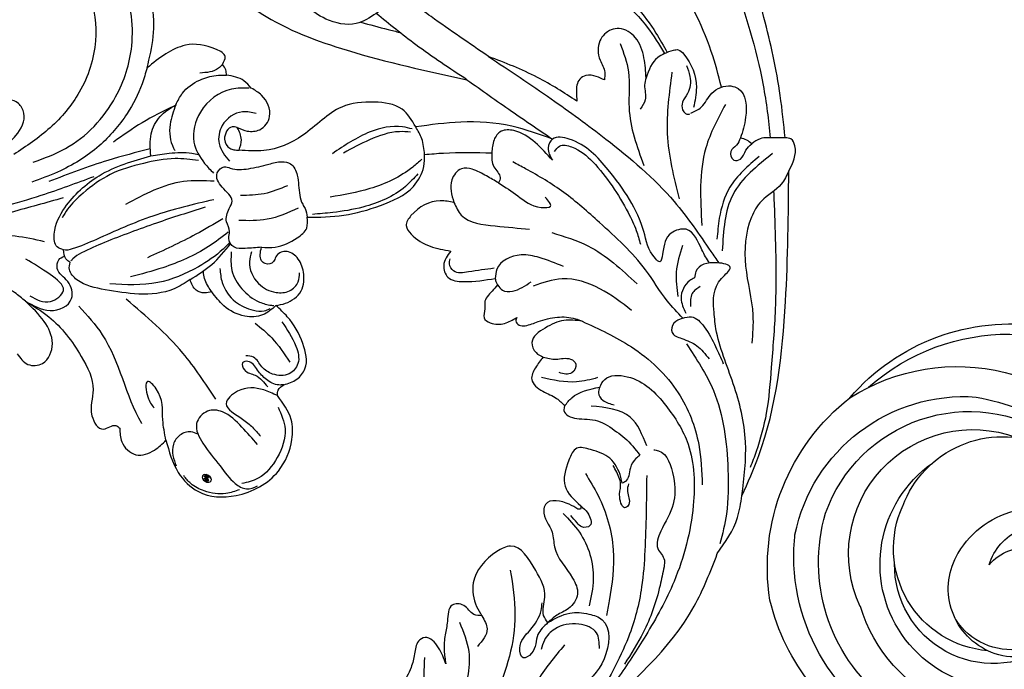
# Model space of a CAD drawing. Units: millimetres. Extents: x -333 to 7227, y 1438 to 3220.
# Drawn here: x 3220 to 3347, y 2318 to 2401 of the extents above; entities that cross this region are included whole.
import ezdxf

# ---------------------------------------------------------------- set-up
doc = ezdxf.new("R2010")
doc.units = ezdxf.units.MM
doc.linetypes.add('HIDDEN', pattern=[9.525, 6.35, -3.175])
for name, color, linetype in [('A-04.尺寸標註', 4, 'Continuous'), ('H-06.木作(細線)', 8, 'Continuous'), ('H-08.木作(細線)', 8, 'Continuous')]:
    doc.layers.add(name, color=color, linetype=linetype)
doc.layers.add('logo', color=240, linetype='Continuous', plot=False)
doc.styles.get("Standard").update_dxf_attribs({"font": 'arial.ttf'})
doc.styles.add('新細明體', font='PMingLiU.ttf')
doc.dimstyles.new('6', dxfattribs={"dimtxt": 15, "dimasz": 4.5, "dimexe": 3, "dimexo": 3, "dimgap": 0.3, "dimtad": 2, "dimdec": 0, "dimtxsty": '新細明體', "dimblk": 'ARCHTICK', "dimcen": 5, "dimclrd": 8, "dimclre": 8, "dimclrt": 4, "dimadec": 0, "dimazin": 0, "dimtfac": 1, "dimtdec": 0, "dimtix": 1, "dimtmove": 2, "dimatfit": 3, "dimldrblk": 'OPEN90', "dimfxl": 1.25, "dimlwd": 9, "dimlwe": 9, "dimarcsym": 0})

# ---------------------------------------------------------------- blocks, each defined once
blk = doc.blocks.new('SE-21063L-d')
at = {"layer": 'H-08.木作(細線)'}
for centre, radius, start, end in [((136.04, -56.94), 28.1, 91.7527, 142.0102), ((137.72, -56.69), 25.67, 89.9455, 162.2721), ((138.12, -55.98), 22.55, 36.9918, 171.8525), ((139.83, -56.76), 19.87, 88.2128, 138.9733), ((137.05, -54.82), 27.69, 146.757, 207.5519), ((139.44, -56.3), 15.96, 31.6904, 210.286), ((138.21, -55.65), 12.7, 32.0697, 156.3647), ((135.21, -55.87), 15.99, 130.4839, 266.1549), ((137.68, -57.74), 13.22, 70.2257, 180.1586), ((142.25, -54.13), 8.83, 90.63, 186.9272), ((142.38, -53.12), 7.83, 333.5117, 91.6422), ((141.33, -54.43), 8.53, 351.3587, 122.7246), ((135.03, -53.6), 22.24, 167.0286, 249.5928), ((135.4, -54.47), 19.68, 175.099, 278.613), ((145.2, -53.94), 11.78, 186.1124, 234.1997), ((144.94, -56.39), 7.27, 172.7076, 270), ((143.42, -53.93), 5.89, 195.1696, 256.1521), ((138.2, -58.67), 13.77, 176.1357, 268.3014), ((138.77, -59.96), 27.37, 196.2849, 254.042), ((134.13, -53.5), 25.83, 213.1546, 305.5954), ((139.11, -58.65), 27.38, 204.1387, 287.2902), ((134.98, -44.07), 31.33, 255.7743, 298.205)]:
    blk.add_arc(centre, radius, start, end, dxfattribs=at)
blk = doc.blocks.new('logo')
at = {"layer": 'logo'}
h = blk.add_hatch(color=256, dxfattribs=at)
edge = h.paths.add_edge_path()
edge.add_ellipse((0.18, 0.6), major_axis=(0.323, 0.566), ratio=0.659111, start_angle=263.8576, end_angle=429.825)
edge.add_arc((0.02, 1.39), 0.399, 258.9967, 261.058)
edge.add_ellipse((0.18, 0.6), major_axis=(0.314, 0.551), ratio=0.659838, start_angle=263.243, end_angle=428.5195, ccw=False)
edge.add_arc((0.51, 0.37), 0.0433, 263.9962, 282.4455)
edge = h.paths.add_edge_path()
edge.add_ellipse((0.18, 0.6), major_axis=(0.314, 0.551), ratio=0.659838, start_angle=70.2744, end_angle=262.8394, ccw=False)
edge.add_arc((0.03, 1.2), 0.237, 245.2323, 248.2557, ccw=False)
edge.add_ellipse((0.18, 0.6), major_axis=(0.323, 0.566), ratio=0.659111, start_angle=71.1999, end_angle=263.5875)
edge.add_arc((0.5, 0.37), 0.0389, 266.4658, 288.3928, ccw=False)
edge = h.paths.add_edge_path(flags=17)
edge.add_line((0.2, 1.02), (0.2, 1.03))
edge.add_arc((0.02, 1.39), 0.399, 261.058, 296.4699, ccw=False)
edge.add_ellipse((0.18, 0.6), major_axis=(0.314, 0.551), ratio=0.659838, start_angle=68.5195, end_angle=70.2744)
edge.add_arc((0.03, 1.2), 0.237, 248.2557, 287.7329)
edge.add_arc((0.18, 0.84), 0.155, 119.2735, 139.7006)
edge.add_arc((0.45, 0.59), 0.526, 137.2638, 146.3296)
edge.add_arc((0.7, 0.49), 0.794, 150.4954, 153.1332)
edge.add_arc((0.17, 0.07), 0.799, 100.8186, 103.2077, ccw=False)
edge.add_arc((0.3, 0.68), 0.325, 138.9231, 148.8948, ccw=False)
edge.add_arc((0.62, 0.39), 0.758, 124.4657, 138.4002, ccw=False)
edge = h.paths.add_edge_path()
edge.add_arc((0.03, 1.2), 0.237, 233.3596, 245.2323)
edge.add_ellipse((0.18, 0.6), major_axis=(0.323, 0.566), ratio=0.659111, start_angle=69.825, end_angle=71.1999, ccw=False)
edge.add_arc((0.02, 1.39), 0.399, 251.1923, 258.9967, ccw=False)
h.paths.add_polyline_path([(-0.05, 0.82, -0.021859), (-0.02, 0.83, -0.004955), (-0.01, 0.85, 0.012967), (-0.05, 0.83, 0.223317), (-0.2, 0.65, 0.425243), (-0.17, 0.61, 0.393247), (-0.02, 0.74, -0.084558), (0.02, 0.84, 0.019194), (-0.02, 0.83, 0.004726), (-0.02, 0.82, 0.021148), (-0.04, 0.73, -0.080721), (-0.07, 0.66, -0.104113), (-0.11, 0.63, -0.094873), (-0.16, 0.62, -0.207877), (-0.18, 0.64, -0.223034), (-0.18, 0.67, -0.16869)], flags=17)
h.paths.add_polyline_path([(0.36, 0.97, 0.088592), (0.28, 0.95, 0.140724), (0.2, 0.82, -0.012272), (0.2, 0.81, -0.041532), (0.22, 0.8, 0.005558), (0.22, 0.82, -0.187874)], flags=17)
h.paths.add_polyline_path([(0.19, 0.73, 0.011592), (0.2, 0.77, 0.056884), (0.19, 0.79, -0.271208), (0.1, 0.71, -0.679677), (0.04, 0.82, -0.290071), (0.16, 0.82, -0.103922), (0.19, 0.79, 0.053349), (0.2, 0.81, -0.004508), (0.2, 0.82, 0.220604), (0.1, 0.86, -0.015501), (0.05, 0.85, 0.008768), (0.03, 0.85, 0.029539), (0.02, 0.84, 1.009367)], flags=17)
h.paths.add_polyline_path([(0.22, 0.8, -0.008928), (0.2, 0.77, -0.347678), (0.17, 0.63, 0.00727), (0.06, 0.58, -0.035606), (0.06, 0.58, 0.01139), (0.07, 0.57, 0.012101), (0.15, 0.61, 0.461639)], flags=17)
h.paths.add_polyline_path([(0.11, 0.67, 0.433181), (0.03, 0.63, 0.04486), (0.03, 0.62, -0.026783), (0.04, 0.62, -0.142026), (0.05, 0.64, -0.307429), (0.09, 0.66, -0.953401), (0.07, 0.62, 0.069613), (0.04, 0.62, 0.042891), (0.04, 0.62, -0.067719), (0.07, 0.61, 0.893379)], flags=17)
h.paths.add_polyline_path([(0.02, 0.61, -0.009243), (0.03, 0.61, -0.026651), (0.03, 0.62, 0.013684), (0.02, 0.62, 0.174326), (0, 0.61, 0.391287), (0.01, 0.57, 0.210555), (0.04, 0.56), (0.04, 0.56, 0.001326), (0.05, 0.57, -0.005065), (0.05, 0.57, -0.027528), (0.04, 0.57, -0.195292), (0.02, 0.58, -0.659298)], flags=17)
h.paths.add_polyline_path([(0.04, 0.62, 0.023127), (0.03, 0.61, 0.184672), (0.04, 0.57, 0.098355), (0.06, 0.58, -0.009788), (0.05, 0.58, -0.240413)], flags=17)
h.paths.add_polyline_path([(0.07, 0.57, -0.002039), (0.05, 0.57, 0.07599), (0.1, 0.55, 0.108431), (0.23, 0.55, -0.004552), (0.23, 0.56, -0.028332), (0.17, 0.55, -0.123708)], flags=17)
h.paths.add_polyline_path([(0.4, 0.74, -0.55173), (0.42, 0.69, -0.18979), (0.3, 0.57, -0.013881), (0.27, 0.56, 0.011039), (0.27, 0.56, 0.022162), (0.29, 0.56, -0.010966), (0.31, 0.57, -0.001761), (0.35, 0.58, 0.034744), (0.38, 0.6, 0.086103), (0.43, 0.67, 0.506659), (0.4, 0.76, 0.355205), (0.25, 0.67, 0.093422), (0.23, 0.56, 0.017263), (0.27, 0.56, -0.31391)], flags=17)
h.paths.add_polyline_path([(0.26, 0.55, -0.009702), (0.27, 0.55, -0.004936), (0.27, 0.56, -0.035369), (0.24, 0.55, -0.002587), (0.23, 0.55, 0.014405), (0.24, 0.53, -0.020509)], flags=17)
h.paths.add_polyline_path([(0.27, 0.55, -0.007857), (0.27, 0.55, 0.009702), (0.26, 0.55, 0.020509), (0.24, 0.53, 0.000681), (0.24, 0.53, -0.002588), (0.24, 0.53, -0.013713), (0.25, 0.53, -0.01198)], flags=17)
h.paths.add_polyline_path([(0.28, 0.52, -0.036579), (0.27, 0.55, 0.01198), (0.25, 0.53, 0.013411), (0.24, 0.53, 0.001089), (0.24, 0.53, 0.015933), (0.24, 0.43, -0.190203), (0.19, 0.3, -0.266161), (0.12, 0.27, -0.207317), (0.18, 0.48, -0.064593), (0.24, 0.53, -0.001017), (0.24, 0.53, -0.000681), (0.24, 0.53, 0.152538), (0.11, 0.38, 0.230241), (0.11, 0.24, 0.234095), (0.21, 0.27, 0.172717), (0.27, 0.37, 0.028132), (0.28, 0.44, -0.014352), (0.28, 0.46, 0.062016), (0.31, 0.45, 0.349487), (0.46, 0.53, 0.392407), (0.44, 0.61, 0.130108), (0.38, 0.6, 0.001865), (0.35, 0.58, -0.054721), (0.29, 0.56, 0.014593), (0.27, 0.55, 0.007857), (0.27, 0.55, -0.01108), (0.3, 0.56, -0.100678), (0.41, 0.59, -0.349203), (0.43, 0.57, -0.402437), (0.32, 0.46, -0.009974), (0.32, 0.47, 0.613372), (0.29, 0.51, 0.175713), (0.28, 0.5, -0.002484), (0.28, 0.49, -0.463644), (0.3, 0.49, -0.513768), (0.3, 0.47, -0.075052), (0.28, 0.48, 0.007944)], flags=17)
h.paths.add_polyline_path([(0.31, 0.45, -0.062016), (0.28, 0.46, -0.007786), (0.28, 0.44, 0.027572), (0.28, 0.41, 0.0582), (0.28, 0.4, 0.26466), (0.38, 0.29, 0.315327), (0.49, 0.33, -0.025867), (0.49, 0.33, -0.380363), (0.35, 0.33, -0.153954), (0.31, 0.4, -0.090831)], flags=17)
h.paths.add_polyline_path([(0.46, 0.37, 0.336432), (0.49, 0.33, 0.025867), (0.49, 0.33, 0.026394), (0.5, 0.33, -0.025927), (0.49, 0.33, -0.173285), (0.47, 0.35, -0.685315), (0.49, 0.38, -0.491027), (0.5, 0.35, -0.040547), (0.49, 0.33, 0.025927), (0.5, 0.33, 0.139653), (0.51, 0.36, 1.004843)], flags=17)
h.paths.add_polyline_path([(0.41, 1, 0.143839), (0.35, 1, 0.069213), (0.28, 0.95, -0.088592), (0.36, 0.97, 0.404636)], flags=17)
h.paths.add_polyline_path([(0.27, 0.95, -0.01627), (0.28, 0.95, -0.069213), (0.35, 1, 0.037626), (0.22, 0.93, -0.082213), (0.04, 0.85, 0.004306), (0.02, 0.85, 0.008989), (0.02, 0.84, -0.006474), (0.03, 0.85, -0.136946), (0.1, 0.86, 0.054668)], flags=17)
for points in [[(0.02, 0.84, 0.019194), (-0.02, 0.83, 0.004726), (-0.02, 0.82, -0.044587), (-0.04, 0.73, -0.07623), (-0.08, 0.67, -0.235864), (-0.16, 0.62, -0.450297), (-0.18, 0.67, -0.16869), (-0.05, 0.82, -0.021859), (-0.02, 0.83, -0.004955), (-0.01, 0.85, 0.012967), (-0.05, 0.83, 0.223317), (-0.2, 0.65, 0.425243), (-0.17, 0.61, 0.393247), (-0.02, 0.74, -0.084558)], [(-0.16, 0.62, -0.206522), (-0.18, 0.64, 0.207877), (-0.16, 0.62, 0.024305), (-0.15, 0.62, -0.043373)], [(0.27, 0.56, -0.011039), (0.27, 0.56, -0.017263), (0.23, 0.56, 0.004552), (0.23, 0.55, 0.002587), (0.24, 0.55, 0.035369)]]:
    blk.add_hatch(color=256, dxfattribs=at).paths.add_polyline_path(points)
h = blk.add_hatch(color=256, dxfattribs=at)
edge = h.paths.add_edge_path()
edge.add_ellipse((0.18, 0.6), major_axis=(0.314, 0.551), ratio=0.659838, start_angle=68.5195, end_angle=70.2744, ccw=False)
edge.add_arc((0.02, 1.39), 0.399, 258.9967, 261.058, ccw=False)
edge.add_ellipse((0.18, 0.6), major_axis=(0.323, 0.566), ratio=0.659111, start_angle=69.825, end_angle=71.1999)
edge.add_arc((0.03, 1.2), 0.237, 245.2323, 248.2557)
h = blk.add_hatch(color=256, dxfattribs=at)
h.paths.add_polyline_path([(0.22, 0.8, 0.041532), (0.2, 0.81, 0.012272), (0.2, 0.82, 0.004508), (0.2, 0.81, -0.053349), (0.19, 0.79, -0.056884), (0.2, 0.77, 0.008928)])
h.paths.add_polyline_path([(0.02, 0.84, -0.008989), (0.02, 0.85, 0.010425), (-0.01, 0.85, 0.004955), (-0.02, 0.83, -0.019194)])
h.paths.add_polyline_path([(0.1, 0.86, 0.136946), (0.03, 0.85, -0.008768), (0.05, 0.85, 0.015501)])
h.paths.add_polyline_path([(0.04, 0.62, 0.026783), (0.03, 0.62, 0.026651), (0.03, 0.61, -0.023127), (0.04, 0.62, -0.042891)])
h.paths.add_polyline_path([(0.07, 0.57, -0.01139), (0.06, 0.58, -0.098355), (0.04, 0.57, 0.027528), (0.05, 0.57, 0.005065), (0.05, 0.57, 0.002039)])
for p, q in [((0.04, 0.56), (0.04, 0.56)), ((0.2, 1.03), (0.2, 1.02))]:
    blk.add_line(p, q, dxfattribs=at)
at = {"layer": 'logo', "lineweight": 0}
for p, q in [((0.04, 0.56), (0.04, 0.56)), ((0.2, 1.02), (0.2, 1.03))]:
    blk.add_line(p, q, dxfattribs=at)
at = {"layer": 'logo'}
for points in [[(-0.17, 0.61, -0.425243), (-0.2, 0.65, -0.223317), (-0.05, 0.83, -0.027703), (0.04, 0.85, 0.082213), (0.22, 0.93, -0.037626), (0.35, 1, -0.143839), (0.41, 1, -0.872775)], [(-0.16, 0.62, -0.434531), (-0.18, 0.67, -0.16869), (-0.05, 0.82, 0.909183)], [(0.2, 1.02, 0.060876), (0.06, 0.9, 0.137716), (-0.02, 0.74, -0.393247), (-0.17, 0.61, 79.578459)], [(-0.11, 1.01, 0.200172), (0.2, 1.03, -0.066965)], [(-0.11, 1.01, 0.241802), (0.1, 0.98, 0.575938)], [(-0.05, 0.82, -0.056349), (0.05, 0.85, 0.070229), (0.27, 0.95, 0.769245)], [(-0.02, 0.82, 0.021148), (-0.04, 0.73, 0.658186)], [(0.06, 0.94, 0.039578), (0.01, 0.88, 0.021193), (-0.02, 0.82, 0.700396)], [(0.04, 0.56, -0.210555), (0.01, 0.57, -0.391287), (0, 0.61, -0.174326), (0.02, 0.62, -0.110406), (0.07, 0.62, 0.953401), (0.09, 0.66)], [(0.22, 0.82, -0.026083), (0.19, 0.73, -1.009367), (0.02, 0.84, 0.624773)], [(0.06, 0.58, -0.338614), (0.02, 0.58, -0.659298), (0.02, 0.61, -0.100316), (0.07, 0.61, 0.893379), (0.11, 0.67, 0.433181), (0.03, 0.63, 0.289299), (0.05, 0.57, 0.081086), (0.1, 0.55, -0.684784)], [(0.02, 0.84, -0.416943), (0.2, 0.81, 0.828532)], [(0.2, 0.81, -0.329321), (0.1, 0.71, -0.679677), (0.04, 0.82, 0.415871)], [(0.04, 0.82, -0.290071), (0.16, 0.82, -0.539799), (0.17, 0.63, 0.00727), (0.06, 0.58, -1.51475)], [(0.09, 0.66, 0.307429), (0.05, 0.64, 0.446432), (0.05, 0.58, 0.145269), (0.17, 0.55, -0.214979)], [(0.15, 0.61, -0.015466), (0.04, 0.56, 0.608014)], [(0.1, 0.98, 0.089367), (0.06, 0.94, 0.028397)], [(0.28, 0.46, -0.035926), (0.27, 0.37, -0.172717), (0.21, 0.27, -0.234095), (0.11, 0.24, -0.230241), (0.11, 0.38, -0.17359), (0.26, 0.55)], [(0.1, 0.55, 0.111049), (0.24, 0.55, 0.147976), (0.38, 0.6, 0.393525)], [(0.24, 0.53, 0.016972), (0.24, 0.43, -0.190203), (0.19, 0.3, -0.266161), (0.12, 0.27, -0.290937), (0.25, 0.53, 0.211969)], [(0.2, 0.81, -0.513007), (0.15, 0.61, -1.702754)], [(0.17, 0.55, 0.059536), (0.3, 0.57, 0.18979), (0.42, 0.69, 0.55173), (0.4, 0.74, 0.38162), (0.28, 0.52, -0.007944), (0.28, 0.48, -0.007944)], [(0.19, 1.02, 0.002733), (0.2, 1.02)], [(0.35, 1, 0.216717), (0.2, 0.81, 0.638327)], [(0.36, 0.97, 0.187874), (0.22, 0.82, 0.783226)], [(0.38, 0.6, 0.086103), (0.43, 0.67, 0.506659), (0.4, 0.76, 0.355205), (0.25, 0.67, 0.113269), (0.24, 0.53, 0.583131)], [(0.25, 0.53, -0.023063), (0.3, 0.56, -0.100678), (0.41, 0.59, -0.349203), (0.43, 0.57, -0.402437), (0.32, 0.46, -0.247136)], [(0.26, 0.55, -0.035274), (0.31, 0.57, -0.003626), (0.38, 0.6, 0.389489)], [(0.27, 0.95, -0.105013), (0.36, 0.97, 0.404636), (0.41, 1, 1.743742)], [(0.38, 0.6, -0.130108), (0.44, 0.61, -0.392407), (0.46, 0.53, -0.420619), (0.28, 0.46, -0.420619)], [(0.28, 0.5, -0.175713), (0.29, 0.51, -0.613372), (0.32, 0.47)], [(0.3, 0.47, 0.513768), (0.3, 0.49, 0.463644), (0.28, 0.49, 0.463644)], [(0.3, 0.47, -0.075052), (0.28, 0.48)], [(0.31, 0.45, 0.090831), (0.31, 0.4, 0.169704), (0.36, 0.32)], [(0.32, 0.47, 0.009974), (0.32, 0.46, 0.009974)], [(0.51, 0.36, -0.166662), (0.49, 0.33, -0.70739)]]:
    blk.add_lwpolyline(points, format="xyb", dxfattribs=at)
at = {"layer": 'logo', "lineweight": 0}
for centre, radius, start, end in [((0.07, 0.58), 0.28, 114.7362, 165.0904), ((-0.16, 0.65), 0.0374, 171.8348, 263.9838), ((0.09, 0.56), 0.292, 119.8523, 158.1526), ((-0.15, 0.65), 0.0336, 149.7688, 246.7364), ((-0.16, 0.76), 0.146, 267.5844, 353.4527), ((-0.17, 0.73), 0.111, 272.2715, 325.3573), ((0.02, 1.39), 0.399, 251.1923, 296.4699), ((-0.26, 0.8), 0.225, 324.2142, 341.6511), ((0.17, 0.07), 0.799, 103.2077, 106.1792), ((0.14, 0.4), 0.462, 110.1482, 115.1572), ((-0.51, 0.9), 0.5, 339.9296, 350.1414), ((0.7, 0.49), 0.794, 153.1332, 154.2687), ((0.7, 0.49), 0.794, 153.1332, 154.2687), ((0.14, 0.4), 0.462, 105.7498, 110.1482), ((0.14, 0.4), 0.462, 105.7498, 110.1482), ((0.3, 0.68), 0.325, 150.9548, 170.2881), ((0.7, 0.49), 0.794, 154.2687, 155.3518), ((0.7, 0.49), 0.794, 150.4954, 153.1332), ((0.17, 0.07), 0.799, 100.8186, 103.2077), ((0.17, 0.07), 0.799, 100.8186, 103.2077), ((0.02, 0.59), 0.027, 151.6425, 237.1215), ((0.1, 0.78), 0.101, 147.8295, 328.8978), ((0.03, 0.58), 0.0386, 98.6046, 138.1597), ((0.45, 0.59), 0.526, 137.2638, 146.3296), ((0.03, 0.6), 0.0177, 105.7526, 239.3398), ((0.03, 0.61), 0.0459, 234.5859, 282.1467), ((0.3, 0.68), 0.325, 138.9231, 148.8948), ((0.1, 0.73), 0.131, 121.8036, 128.5716), ((0.17, 0.07), 0.799, 99.8317, 100.8186), ((0.3, 0.68), 0.325, 148.8948, 150.9548), ((0.14, 0.4), 0.462, 104.2662, 105.7498), ((0.3, 0.68), 0.325, 148.8948, 150.9548), ((0.05, 0.51), 0.117, 102.4178, 105.5537), ((0.05, 0.49), 0.123, 101.6186, 103.7368), ((0.04, 0.61), 0.0383, 230.8646, 275.0659), ((0.1, 0.73), 0.131, 90.6121, 121.8036), ((0.14, 0.4), 0.462, 102.2567, 104.2662), ((0.09, 0.78), 0.0664, 143.3048, 280.117), ((0.09, 0.61), 0.0622, 70.679, 164.3644), ((0.09, 0.62), 0.064, 167.0919, 177.3661), ((0.05, 0.51), 0.117, 96.281, 102.4178), ((0.05, 0.49), 0.123, 96.3193, 101.6186), ((0.05, 0.51), 0.117, 96.281, 102.4178), ((0.09, 0.62), 0.064, 177.3661, 183.4727), ((0.05, 0.49), 0.123, 96.3193, 101.6186), ((0.09, 0.62), 0.064, 177.3661, 183.4727), ((0.09, 0.62), 0.064, 183.4727, 225.325), ((-0.1, 1.46), 0.618, 283.2744, 302.0739), ((0.1, 0.73), 0.11, 60.1861, 124.8898), ((0.08, 0.61), 0.0419, 133.7672, 166.1009), ((0.05, 0.51), 0.117, 80.3525, 96.281), ((0.08, 0.61), 0.0419, 166.1009, 175.9249), ((0.05, 0.49), 0.123, 80.8228, 96.3193), ((0.08, 0.61), 0.0419, 175.9249, 229.9973), ((0.08, 0.61), 0.0419, 166.1009, 175.9249), ((0.04, 0.61), 0.0383, 275.0659, 297.535), ((-0.68, 2.39), 1.97, 291.5203, 291.8241), ((0.09, 0.62), 0.064, 225.325, 231.6324), ((-0.19, 1.69), 0.875, 285.3109, 288.8633), ((0.08, 0.63), 0.0367, 83.4964, 151.8522), ((0.16, 0.76), 0.211, 238.695, 240.9381), ((-0.68, 2.39), 1.97, 291.8241, 292.2914), ((0.13, 0.7), 0.155, 239.2194, 256.6015), ((0.13, 0.7), 0.155, 238.0585, 239.2194), ((0.62, 0.39), 0.758, 124.4657, 138.4002), ((0.18, 0.84), 0.155, 119.2735, 139.7006), ((1.92, -2.98), 4.02, 115.8994, 117.5656), ((0.04, 0.61), 0.0383, 297.535, 305.6919), ((0.16, 0.76), 0.211, 240.9381, 243.5484), ((0.09, 0.65), 0.0353, 243.9263, 51.0341), ((0.08, 0.64), 0.0217, 251.3968, 65.9306), ((-0.68, 2.39), 1.97, 292.2914, 295.0645), ((0.16, 0.76), 0.211, 243.5484, 271.7569), ((0.26, 0.31), 0.166, 155.203, 207.0666), ((-0.19, 1.69), 0.875, 288.8633, 301.3798), ((0.1, 0.73), 0.131, 40.8505, 90.6121), ((0.08, 0.83), 0.116, 281.7653, 342.4614), ((0.16, 0.86), 0.321, 258.87, 283.6239), ((0.41, 0.25), 0.329, 122.0966, 156.7882), ((0.39, 0.3), 0.273, 124.9761, 186.879), ((0.1, 0.73), 0.13, 292.5765, 31.6961), ((0.1, 0.72), 0.114, 36.3079, 60.04), ((0.1, 0.72), 0.114, 306.5995, 23.2852), ((0.14, 1.13), 0.581, 272.9888, 279.4802), ((0.08, 0.83), 0.116, 342.4614, 354.6764), ((0.08, 0.83), 0.116, 342.4614, 354.6764), ((0.1, 0.72), 0.114, 23.2852, 36.3079), ((0.1, 0.72), 0.114, 23.2852, 36.3079), ((-0.61, 1.07), 0.874, 336.959, 339.6154), ((0.47, 0.74), 0.286, 131.3266, 163.3678), ((0.47, 0.74), 0.286, 163.3678, 164.401), ((0.1, 0.73), 0.131, 38.0381, 40.8505), ((0.47, 0.74), 0.286, 163.3678, 164.401), ((0.1, 0.73), 0.131, 38.0381, 40.8505), ((0.1, 0.73), 0.13, 31.6961, 41.2089), ((0.1, 0.73), 0.13, 31.6961, 41.2089), ((-0.61, 1.07), 0.874, 339.6154, 341.6615), ((-0.61, 1.07), 0.874, 339.6154, 341.6615), ((0.71, 0.13), 0.935, 112.6486, 121.2678), ((0.49, 0.72), 0.291, 117.4328, 159.9943), ((-0.61, 1.07), 0.874, 341.6615, 342.9354), ((0.14, 1.13), 0.581, 279.4802, 283.4362), ((0.55, 0.57), 0.32, 182.4453, 183.4886), ((0.16, 0.86), 0.321, 283.6239, 284.2167), ((0.55, 0.57), 0.32, 183.4886, 186.7897), ((0.22, 0.81), 0.256, 273.4512, 281.5539), ((0.41, 0.25), 0.329, 117.3968, 122.0966), ((0.4, 0.3), 0.281, 122.374, 125.4474), ((-0.3, 0.45), 0.545, 7.5429, 8.1488), ((0.55, 0.57), 0.32, 186.7897, 186.9458), ((0.38, 0.63), 0.137, 82.2276, 160.4489), ((0.52, 0.03), 0.577, 115.5374, 118.2829), ((0.44, 0.18), 0.406, 114.5532, 116.7766), ((0.38, 0.75), 0.226, 115.8995, 119.6279), ((0.46, 0.56), 0.187, 109.838, 179.5483), ((0.14, 1.13), 0.581, 283.4362, 286.6173), ((0.46, 0.56), 0.187, 179.5483, 182.0782), ((0.22, 0.81), 0.256, 281.5539, 286.6322), ((0.44, 0.18), 0.406, 111.2089, 114.5532), ((0.52, 0.03), 0.577, 112.9982, 115.5374), ((0.46, 0.56), 0.187, 182.0782, 183.2094), ((0.46, 0.56), 0.187, 183.2094, 185.01), ((0.46, 0.56), 0.187, 185.01, 193.3895), ((0.47, 0.74), 0.286, 115.4894, 131.3266), ((0.47, 0.74), 0.286, 115.4894, 131.3266), ((0.38, 0.75), 0.226, 95.6485, 115.8995), ((0.38, 0.75), 0.226, 95.6485, 115.8995), ((0.34, 0.58), 0.136, 244.3758, 335.626), ((-1.08, 0.39), 1.36, 3.6768, 5.4974), ((0.29, 0.48), 0.0241, 86.756, 126.6195), ((-1.08, 0.39), 1.36, 4.2266, 4.7959), ((0.29, 0.48), 0.0148, 48.9877, 148.4858), ((0.32, 0.54), 0.0724, 235.2903, 252.4587), ((0.6, 0.44), 0.32, 175.9493, 185.5558), ((0.34, 0.58), 0.136, 244.3758, 258.5706), ((0.6, 0.44), 0.32, 175.9493, 185.5558), ((0.32, 0.4), 0.038, 179.2922, 192.6156), ((0.42, 0.43), 0.142, 192.9154, 252.2115), ((0.22, 0.81), 0.256, 286.6322, 299.1609), ((0.44, 0.18), 0.406, 108.6958, 111.2089), ((0.3, 0.48), 0.0251, 327.1994, 93.2945), ((0.22, 0.78), 0.227, 292.2367, 335.222), ((0.43, 0.3), 0.29, 94.0374, 117.0335), ((0.29, 0.48), 0.016, 301.3037, 50.0743), ((2.55, -4.36), 5.41, 114.0704, 114.474), ((0.46, 0.43), 0.143, 189.1555, 227.6818), ((0.32, 0.58), 0.111, 267.175, 354.8617), ((0.43, 0.44), 0.113, 165.2767, 167.5624), ((0.42, 0.41), 0.104, 219.3152, 312.3495), ((0.39, 0.9), 0.101, 81.2439, 113.9848), ((0.22, 0.81), 0.256, 299.1609, 307.1205), ((2.55, -4.36), 5.41, 113.6429, 114.0704), ((0.37, 1.01), 0.0392, 258.5502, 346.6702), ((0.21, 0.8), 0.262, 310.2009, 329.8856), ((0.42, 0.5), 0.103, 81.5328, 111.1847), ((0.41, 0.39), 0.106, 252.0283, 322.0343), ((0.38, 0.7), 0.0613, 327.2799, 74.7579), ((0.39, 0.7), 0.0345, 330.444, 85.9913), ((0.41, 0.56), 0.0267, 8.5098, 85.5073), ((0.41, 0.55), 0.0627, 337.3085, 63.01), ((0.49, 0.36), 0.0248, 345.864, 166.4176), ((0.5, 0.37), 0.0389, 177.6916, 252.0699), ((0.49, 0.36), 0.0192, 85.2505, 222.9442), ((0.51, 0.37), 0.0433, 213.0653, 252.3889), ((0.48, 0.36), 0.0263, 331.2506, 75.8597), ((0.43, 0.4), 0.0917, 317.7365, 327.0242), ((0.51, 0.37), 0.0433, 252.3889, 295.424), ((0.5, 0.37), 0.0389, 252.0699, 306.6919)]:
    blk.add_arc(centre, radius, start, end, dxfattribs=at)
at = {"layer": 'logo'}
for major_axis, ratio in [((0.323, 0.566), 0.659111), ((0.314, 0.551), 0.659838)]:
    blk.add_ellipse((0.18, 0.6), major_axis=major_axis, ratio=ratio, dxfattribs=at)
at = {"layer": 'logo', "insert": (-0.18, 0.21), "char_height": 0.0564, "width": 0.7641, "attachment_point": 1}
blk.add_mtext('{\\fVerdana|b0|i1|c0|p34;GOODWARE}', dxfattribs=at)
blk = doc.blocks.new('SE-21064L')
at = {"layer": 'H-08.木作(細線)'}
for points in [[(19.64, 35.03), (22.3, 34.81), (25.16, 33.23), (27.15, 29.6), (26.43, 23.65), (23.24, 19.95), (17.09, 17.51), (12.66, 15.28), (9.53, 11.37), (9.04, 6.09), (11.3, 0.45), (16.41, -4.23), (21.96, -6.33), (27.73, -6.98)], [(26.08, -9.08), (21.59, -9.64), (12.66, -7.1), (7.58, -2.44), (4.64, 5.58), (6.48, 12.92), (10.77, 17.39), (15.17, 19.11), (19.97, 19.64), (23.29, 20.58), (25.17, 22.47), (26.17, 24.41), (26.72, 25.9), (26.72, 28.88), (26.16, 30.78)], [(7.29, -5.88), (4.58, -2.8), (1.52, 5.19), (1.52, 11.32), (4.36, 18.26), (7.87, 21.43)], [(-59.4, -54.76), (-61.58, -49.73), (-64.8, -39.94), (-66.81, -31.05), (-67.9, -22.31), (-68.91, -11.24), (-68.91, -5.54), (-69.61, -0.96), (-73.17, 6.44), (-75.69, 9.73), (-76.11, 13.61), (-75.63, 15.08), (-74.15, 15.08)], [(-5.82, 0.79), (-8.95, -7.15), (-16.18, -16.81), (-27.64, -27.79)], [(-25.46, -13.45), (-24.23, -14.13), (-21.79, -14.55), (-18.9, -14.39), (-15.81, -11.94), (-13.76, -5.77), (-13.09, 0.59)], [(28.49, -5.51), (26.27, -5), (23.94, -3.01), (23.94, -1.57), (25.89, 0.1), (29.22, 0.32)], [(-36.92, -0.8), (-35.75, -0.8), (-34.85, -1.76), (-35.8, -5.34), (-37.25, -7.16), (-38.81, -9.88), (-40.65, -11.25), (-43.29, -14.44), (-47.09, -20.42), (-49.79, -27.97), (-51.15, -33.53), (-51.37, -37.58)], [(-1.36, -10.35), (-2.14, -9.65), (-1.64, -8.29), (1.55, -5.83), (7.29, -5.88)], [(7.29, -5.88), (8.88, -7.36), (12.47, -9.7), (17.64, -11.5), (23.98, -11.75), (27.5, -11.22)], [(43.39, -5.69), (43.81, -6.23), (42.9, -7.99), (37.19, -10.81), (27.28, -13.29), (20.17, -14.6)], [(-1.36, -10.35), (-0.67, -10.53), (1.74, -9.85)], [(25.02, -15.01), (31.74, -13.27), (38.3, -11.44), (41.8, -9.92), (43.2, -9)], [(-1.11, -11.79), (-1.36, -11.16), (-1.36, -10.35)], [(6.45, -11.86), (5, -11), (2.2, -10.64), (0.08, -11.18), (-1.11, -11.79)], [(-3.04, -14.86), (-2.69, -13.56), (-1.11, -11.79)], [(12.53, -15.93), (11.07, -13.51), (8.98, -12.16), (6.45, -11.86)], [(6.45, -11.86), (8.37, -13.69), (9.49, -16.55), (9.49, -16.91)], [(-31.54, -26.58), (-27.7, -18.44), (-25.46, -13.45)], [(-2.81, -14.74), (-0.77, -13.7), (4.18, -14.25), (6.83, -17.18), (7.01, -20.25), (6.65, -21.91)], [(29.93, -18.68), (32.86, -16.19), (37.27, -13.68)], [(-27.64, -27.79), (-24.19, -20.6), (-21.79, -14.55)], [(1.06, -18.35), (0.17, -19.38), (-1.3, -20.03), (-3.26, -19.2), (-3.73, -16.31), (-3.04, -14.86)], [(28.33, -20.81), (28.84, -20.07), (28.34, -18.46), (25.46, -16.2), (19.56, -14.84), (12.53, -15.93)], [(7.51, -19.54), (10.01, -17.81), (13.85, -16.31), (18.25, -15.42), (22.49, -15.75), (25.25, -16.55), (26.39, -17.15)], [(-1.94, -18.01), (-0.54, -16.95), (2.62, -17.17), (4.12, -18.98), (4.12, -21.61)], [(1.06, -18.35), (1.59, -17.94), (3.23, -18.84), (3.23, -20.19), (2.88, -20.6), (2.32, -20.99)], [(2.32, -20.99), (1.39, -19.97), (1.06, -18.35)], [(7.09, -22.87), (10.54, -20.93), (18.49, -19.75)], [(35.03, -23.79), (33.11, -25.74), (30.94, -25.34), (31.41, -22.71), (33.11, -19.42)], [(-18.89, -29.77), (-18.5, -26.9), (-15.87, -24.33), (-11.91, -22.78), (-5.77, -23.43), (-0.43, -22.63), (2.32, -20.99)], [(8.32, -24.89), (16.16, -22.8), (23.97, -21.77), (27.29, -21.28), (28.33, -20.82), (28.34, -20.81)], [(28.39, -22.63), (28.63, -21.98), (28.33, -20.81)], [(35.87, -24.12), (36.53, -22.45), (37.88, -20.3)], [(6.07, -33.27), (7.95, -32.36), (9.13, -31.46), (9.13, -30.16), (8.61, -29.47), (8.33, -28.19), (7.18, -26.88), (6.36, -26.22), (6.59, -24.02), (6.21, -22.12), (5.03, -21.89), (4.47, -22.42), (2.47, -23.66), (-0.1, -24.47), (-1.72, -25.04), (-2.55, -25.83), (-2.55, -27.52), (-1.56, -29.92), (-1.3, -31.12), (-1.3, -31.77), (-0.96, -32.85)], [(9.78, -25.17), (16.23, -23.81), (23.27, -22.64), (26.51, -22.32), (27.87, -22.43), (28.24, -22.56)], [(16.11, -32.28), (18.5, -32.28), (22.77, -30.59), (26.24, -27.95), (28.74, -25.02), (28.92, -23.38), (28.39, -22.63)], [(35.87, -24.12), (34.28, -27.33), (33.2, -33.87), (34.03, -38.35), (35.83, -41.17), (35.39, -43.4), (33.79, -43.79), (33.52, -44.36)], [(40.18, -29.42), (39.66, -31.31), (37.97, -32.14), (35.6, -30.56), (35.09, -27.57), (35.87, -24.12)], [(-38.53, -37.26), (-35.67, -32.08), (-31.54, -26.58)], [(-0.8, -28.07), (2.32, -27.46), (5.08, -26.13)], [(-27.64, -27.79), (-30.6, -34.17), (-33.37, -39.93)], [(-18.36, -29.76), (-17.43, -28.91), (-13.48, -27.39), (-7.87, -27.39)], [(8.55, -27.6), (12.54, -27.6), (19.47, -27.09)], [(-17.97, -30), (-16.77, -29.25), (-12.89, -28.23), (-9.15, -28.03)], [(-0.54, -31.28), (3.64, -30.5), (6.89, -28.82)], [(8.81, -29.45), (11.93, -29.78), (18.39, -29.2), (22.6, -28.14)], [(30.25, -28.08), (29.46, -32.79), (30.79, -45.18), (30.79, -45.23)], [(-33.37, -39.93), (-29.66, -35.87), (-24.23, -32.12), (-18.89, -29.77)], [(-18.1, -33.4), (-18.81, -31.48), (-18.89, -29.77)], [(20.95, -47.27), (21.65, -40.02), (24.5, -30.38)], [(-47.75, -39.11), (-48.8, -36.75), (-49.14, -33.92), (-47.93, -31.87), (-46.95, -31.5), (-44.99, -32.01), (-43.76, -34.16), (-43.51, -35.83), (-42.96, -36.66)], [(-0.96, -32.85), (-5.17, -34.99), (-9.89, -36.25), (-14.81, -36.25), (-17.23, -34.71), (-18.1, -33.4)], [(-17.5, -33.78), (-15.98, -34.06), (-9.8, -33.7), (-4.84, -32.09)], [(-16.12, -35.13), (-13.9, -35.74), (-7.84, -35.31), (-4.12, -33.97), (-1.73, -32.87)], [(6.07, -33.27), (4.52, -34.13), (1.48, -34.52), (-0.22, -34.03), (-0.96, -32.85)], [(9.74, -31.85), (10.86, -33.96), (10.93, -36.63), (9.81, -39.25), (8.7, -40.38), (8.44, -40.57)], [(12.08, -32.97), (12.72, -34.67), (12.48, -37.68), (11.01, -39.76), (9.87, -40.54), (9.03, -40.67)], [(14.47, -35.05), (15.36, -34.7), (16.11, -33.86), (16.11, -32.28)], [(-47.07, -33.61), (-46.18, -37.3), (-43.93, -41.35), (-41.86, -48.73)], [(-18.1, -33.4), (-20.32, -34.47), (-25.72, -37.56)], [(8.21, -40.71), (7.01, -41.06), (4.46, -40.69), (2.99, -38.75), (2.76, -36.7), (3.67, -35.26), (5.09, -35.26), (5.64, -35.65), (6.7, -35.33), (6.92, -34.77), (6.07, -33.27)], [(7.47, -33.13), (8.33, -34.1), (8.73, -37.13), (7.34, -39.25), (5.76, -39.93), (4.19, -39.48), (3.46, -38.58)], [(-42.96, -36.66), (-42.28, -35.75), (-41.19, -34.97), (-40.27, -34.97), (-39.06, -36.2), (-38.53, -37.26)], [(8.21, -40.71), (10.3, -40.89), (12.35, -39.89), (14.03, -37.38), (14.47, -35.05)], [(-32, -42.29), (-31.22, -39.2), (-29.58, -36.48), (-28.14, -35.75), (-26.79, -36.26), (-25.72, -37.56)], [(-51.37, -37.58), (-52.6, -37.78), (-53.14, -38.04), (-53.48, -38.87), (-52.75, -43.41), (-51.13, -45.48)], [(-51.37, -37.58), (-50.36, -37.58), (-47.75, -39.11)], [(-25.72, -37.56), (-25.05, -39.23), (-25.05, -40.84), (-24.54, -41.34)], [(-24.54, -41.34), (-23.64, -39.8), (-22.45, -38.11), (-21.3, -37.39), (-19.5, -38), (-18.3, -40.65)], [(-47.75, -39.11), (-47.13, -39.82), (-46.25, -41.51), (-45.09, -42.22)], [(-18.3, -40.65), (-16.88, -39.59), (-12.65, -39.36), (-11.48, -40.17), (-11.48, -41.43), (-12.82, -44.01), (-14.81, -45.87)], [(-53.07, -40.32), (-52.74, -41.77), (-51.37, -43.53), (-50.25, -44.18), (-49.78, -45.01), (-49.87, -45.61), (-50.11, -45.88), (-50.33, -45.94)], [(-51.01, -40.14), (-46.53, -46.7), (-43.65, -54.75)], [(-36.38, -68.28), (-35.76, -65.35), (-35.34, -60.52), (-33.24, -52.25), (-31.2, -46.6), (-28.46, -41.51), (-27.48, -39.93)], [(-32.82, -41.43), (-33.71, -41.17), (-35, -42.02), (-36.39, -45.05), (-37.07, -52.99), (-36.83, -55.52), (-36.42, -57.3)], [(-24.54, -41.34), (-25.84, -44.03), (-27.71, -46.82), (-28.82, -47.28), (-28.82, -45.93)], [(-18.3, -40.65), (-18.3, -42.54), (-21.39, -45.93), (-25.01, -48.52)], [(12.43, -50.05), (10.62, -50.26), (9.04, -49.64), (7.65, -46.68), (7.65, -42.68), (8.21, -40.71)], [(11.66, -41.34), (10.76, -44.04), (10.3, -47.93)], [(29.14, -48.66), (28.18, -46.18), (26.93, -42.27), (27.41, -40.91), (28.39, -42.66), (28.39, -44.28)], [(8.59, -42.88), (8.59, -46.53), (9.49, -48.6), (11.11, -49.17), (12.98, -48.13), (13.71, -46.64), (14.03, -45.04), (14.8, -44.38)], [(33.52, -44.36), (34.18, -45.98), (33.42, -48.34), (31.04, -49.02), (29.14, -48.66)], [(-50.45, -45.93), (-52.02, -45.93), (-54.12, -45.05), (-56.7, -45.48), (-57.35, -46.25), (-56.32, -49.92), (-54.42, -51.89)], [(12.43, -50.05), (13, -49.75), (14.03, -48.33), (14.42, -46.71), (14.94, -45.12), (15.62, -44.95), (15.86, -45.86), (15, -47.15), (14.36, -49.25)], [(-18.53, -50.58), (-15.44, -49.34), (-13.85, -48.26), (-13.85, -47.22), (-14.23, -46.7)], [(-14.81, -45.87), (-13.1, -47.02), (-12.82, -48.61), (-14.26, -50.09), (-18.02, -51.79)], [(-54.89, -47.17), (-49.92, -50.77), (-44.47, -59.17)], [(13.84, -50.84), (15, -49.33), (18.01, -47.79), (20.06, -48.46), (19.24, -51.22), (18.66, -52.78), (18.35, -54.29)], [(19.19, -55.01), (19.82, -52.09), (21.02, -49.11), (22.62, -48.09), (24.65, -48.78), (25.21, -51.38), (24.77, -55.01), (24.19, -57.95), (23.29, -59.26), (21.85, -59.65)], [(29.14, -48.66), (29.84, -53.04), (28.84, -56.48), (24.88, -59.33), (18.58, -59.33), (15.05, -56.67), (13.84, -54.39), (13.84, -50.84)], [(-27.29, -50.33), (-30.45, -54.13), (-33.49, -61.5)], [(-26.41, -54.85), (-24.26, -52.29), (-22.41, -50.82), (-18.78, -50.86), (-18.02, -51.79)], [(13.84, -50.84), (13.38, -50.28), (12.43, -50.05)], [(-55.3, -53.25), (-54.98, -52.53), (-54.42, -51.89)], [(-54.42, -51.89), (-53.49, -52.44), (-52.49, -52.77), (-52.25, -53.93), (-53.06, -54.25), (-54.23, -53.61), (-55.3, -53.25)], [(-18.02, -51.79), (-17.87, -52.28), (-17.86, -52.67)], [(-59.4, -54.76), (-58.36, -54.16), (-56.55, -53.25), (-55.3, -53.25)], [(-17.86, -52.67), (-18.05, -53.57), (-19.11, -54.32), (-21.79, -54.46)], [(-17.86, -52.67), (-16.83, -53.01), (-15.26, -53.84), (-14.9, -54.53), (-14.23, -55.47), (-14.6, -56.41), (-16.16, -57.4), (-17.89, -57.54)], [(14.49, -52.17), (15.14, -55.08), (17.83, -57.74), (21.3, -58.83), (23.48, -58.38)], [(24.11, -58.92), (25.87, -58.46), (28.13, -56.79), (29.17, -55.08), (29.44, -53.75)], [(-57.67, -58.7), (-59.99, -56.26), (-59.99, -55.25), (-59.4, -54.76)], [(-57, -55.7), (-49.95, -57.71), (-45.12, -63.33)], [(-55.31, -55.16), (-50.06, -56.71), (-46.89, -59.49), (-45.28, -61.68)], [(-31.17, -64.13), (-29.03, -59.67), (-25.47, -56.15), (-21.74, -55.08)], [(-17.89, -57.54), (-17.59, -57.85), (-17.67, -58.52), (-18.32, -58.99), (-20.02, -59.37), (-22.45, -60.11), (-24.36, -61.44), (-24.95, -62.15)], [(-31.56, -91.91), (-36.01, -88.52), (-48.91, -73.06), (-57.67, -58.7)], [(-57.67, -58.7), (-56, -59.66), (-52.68, -60.28), (-50.53, -61.45), (-46.74, -66.52), (-44.4, -72.45), (-42.49, -75.51)], [(-41.03, -60.15), (-38.61, -62.74), (-37.22, -65.55)], [(-24.95, -62.15), (-22.97, -60.88), (-20.38, -60.53), (-17.98, -61.3), (-17.79, -62.69), (-18.31, -63.66)], [(-31.56, -91.91), (-35.41, -86.14), (-37.8, -78.85), (-39.41, -71.6), (-40.4, -69.34), (-43.23, -66.36), (-44.93, -65.68), (-43.79, -64.33), (-40.86, -63.91), (-40.28, -64.55)], [(-24.95, -62.15), (-28.8, -68.2), (-31.07, -76.33), (-30.02, -83.42), (-27.83, -88.15)], [(-40.28, -64.55), (-39.58, -64.55), (-37.47, -65.96), (-37.05, -67.92)], [(-18.31, -63.66), (-19.58, -64.71), (-21.23, -65.64), (-21.5, -66.54), (-20.48, -67.25), (-19.09, -66.41)], [(-18.31, -63.66), (-16.76, -64.34), (-15.58, -65.41), (-16.06, -67.42), (-17.13, -69.14), (-17.56, -70.48)], [(-40.35, -65.89), (-39.02, -66.15), (-38.02, -67.48)], [(-23.05, -69.45), (-20.43, -68.57), (-16.79, -65.82)], [(-36.38, -68.28), (-37.42, -68.7), (-38.22, -70.62), (-38.22, -73.58), (-37.97, -75.98)], [(-36.38, -68.28), (-35.06, -68.28), (-34.27, -69.19), (-34.95, -70.49), (-36.16, -72.27), (-36.7, -74.54)], [(-22.68, -70.64), (-23.72, -70.11), (-26.41, -71.25), (-28.87, -76.96), (-28.87, -82.68), (-25.5, -89.86), (-18.47, -97.1), (-11.82, -101.32), (-5.87, -104.32), (-3.32, -105.41), (4, -107.52)], [(-22.68, -70.64), (-22.17, -71.21), (-22.17, -72.3), (-23.17, -73.54)], [(-17.56, -70.48), (-17.17, -70.95), (-17.32, -71.82), (-18.09, -72.65), (-20.26, -74.27), (-21.68, -76.71), (-22.2, -77.94), (-22.78, -80.84)], [(-17.56, -70.48), (-18.87, -70.03), (-22.68, -70.64)], [(-35.14, -71.41), (-35.14, -78.34), (-31.67, -88.11), (-28.64, -92.95), (-26.01, -95.87)], [(-24.14, -80.22), (-24.14, -75.96), (-20.49, -72.2)], [(-18.99, -82.82), (-19.23, -82.06), (-19.23, -79.24), (-17.64, -77.03), (-16.19, -75.99), (-14.52, -76.82), (-12.43, -79.48), (-12.92, -82.66)], [(-15.52, -79.34), (-15.52, -82.62), (-13.71, -89.65), (-9.96, -95.11), (-8.72, -96.56)], [(-12.4, -82.84), (-11.73, -81.75), (-9.09, -80.25), (-8.5, -80.79), (-8.03, -83.76), (-7.35, -85.57), (-7.35, -90.23), (-6.88, -92.29), (-4.93, -93.34), (-3.19, -93.34), (-1.73, -93.58)], [(-24.67, -81.11), (-25.13, -81.52), (-25.13, -85.39), (-23.35, -88.43), (-20.21, -90.66), (-18.77, -92.4), (-18.77, -94.1), (-18.29, -94.82), (-16.64, -96.67), (-14.27, -98.93), (-11.73, -100.83), (-7.6, -103.15)], [(-22.78, -80.84), (-22.1, -80.94), (-20.91, -81.61), (-20.19, -82.42), (-19.5, -82.82), (-18.99, -82.82)], [(-19.67, -83.28), (-19.05, -84.08), (-18.37, -85.59), (-17.81, -85.76), (-17.81, -84.23), (-18.66, -82.99), (-19.11, -81.22), (-19.11, -80.26)], [(-10.46, -82.38), (-11.07, -85.51), (-9.6, -91.66), (-7.44, -94.36)], [(-1.73, -93.58), (-1.73, -92.5), (-3.03, -90.57), (-3.73, -86.98), (-2.51, -82.64), (-0.61, -82.37), (4.03, -84.36), (5.19, -87.19), (5.19, -88.57)], [(-22.22, -83.54), (-17.2, -91.77), (-14.5, -95.63), (-9.79, -100.39), (-5.95, -103.1), (-1.93, -105.31), (1.34, -106.46)], [(-12.92, -82.66), (-13.23, -83.94), (-12.68, -85.46), (-11.68, -85.1), (-11.41, -84.32), (-11.18, -83.09)], [(-12.92, -82.66), (-12.66, -83.01), (-12.4, -82.84)], [(-0.93, -85.3), (1.44, -90.6), (8.9, -98.35), (13.43, -101.14)], [(5.19, -88.57), (5.99, -87.92), (6.55, -86.25), (7.81, -85.47), (9.39, -86.97), (10.51, -88.34), (11.64, -90.02), (12.31, -91.64)], [(12.31, -91.64), (12.09, -89.35), (12.93, -87.34), (13.89, -87.34), (15.15, -88.51), (16.43, -89.8), (18.55, -91.12), (19.59, -91.63), (21.81, -93.99), (22.67, -95.5), (24.63, -96.85)], [(5.19, -88.57), (5.45, -90.38), (7.66, -91.71)], [(8.11, -87.86), (8.96, -91.72), (13.18, -96.92), (16.58, -99.53), (23.13, -101.92), (31.57, -103.19)], [(14.3, -89.54), (16.8, -93.23), (22.68, -97.85), (32.06, -100.91), (41.87, -101.66), (47.19, -101.66)], [(-1.73, -93.58), (0.14, -94.29), (2.06, -95.96), (3.3, -95.92), (3.05, -94.64), (0.72, -93.27), (-1.77, -91.78), (-2.35, -91.02)], [(-25.08, -96.79), (-29.65, -94.07), (-31.56, -91.91)], [(-1.73, -93.58), (-4.78, -93.93), (-6.86, -95.27), (-7.99, -96.78), (-5.67, -101.25), (-0.93, -102.98), (2.12, -103.35), (5.68, -104.92), (6.81, -107.31)], [(72.94, -94.86), (61.67, -101.87), (36.71, -109.18), (21.99, -110.65), (-0.57, -107.11), (-19.12, -101.17), (-25.08, -96.79)], [(-5.82, -99.79), (-6.5, -97.87), (-5.09, -95.75), (-2.08, -94.75), (-0.22, -95.31), (0.75, -96.16)], [(-2.18, -97.14), (3.4, -99.51), (8.77, -102.93), (16.59, -106.2), (28.17, -108.3), (42.58, -107.43), (52.52, -104.99), (63.92, -99.76), (68.39, -97.07)]]:
    blk.add_spline(points, degree=3, dxfattribs=at)
for points, knots in [([(-57.64, 6.99), (-58.49, 6.1), (-60.71, 3.77), (-62.06, -2.92), (-64.49, -11.71), (-65.24, -22.61), (-63.8, -34.72), (-61.45, -45.16), (-58.7, -51.71), (-57.75, -53.78)], [0, 0, 0, 0, 3.648242, 9.505726, 19.782947, 31.293412, 41.874271, 56.347831, 63.180979, 63.180979, 63.180979, 63.180979]), ([(-40.36, -6.29), (-41.04, -6.37), (-42.8, -6.58), (-45.84, -11.16), (-46.85, -17.65), (-49.38, -24.74), (-51.35, -30.01), (-51.77, -34.29), (-51.76, -36.66), (-51.74, -37.62)], [0, 0, 0, 0, 1.982644, 5.128976, 15.058016, 21.957352, 27.611153, 31.870763, 34.744711, 34.744711, 34.744711, 34.744711]), ([(6.84, -11.87), (8.34, -11.75), (11.34, -11.59), (14.33, -11.86), (15.82, -12)], [2.360778, 2.360778, 2.360778, 2.360778, 6.877166, 11.358084, 11.358084, 11.358084, 11.358084]), ([(12.15, -15.14), (13.96, -14.62), (18.37, -13.38), (22.9, -12.67), (25.58, -12.25)], [1.271539, 1.271539, 1.271539, 1.271539, 6.913877, 15.023565, 15.023565, 15.023565, 15.023565]), ([(-55.57, -44.99), (-56, -43.45), (-57.43, -38.17), (-57.65, -29.87), (-57.65, -20.69), (-54.34, -15.64), (-50.79, -13.61), (-49.03, -14.91), (-49.03, -16.33), (-49, -17.55), (-48.48, -18.05), (-48.27, -18.25)], [0.648654, 0.648654, 0.648654, 0.648654, 5.437134, 17.019702, 25.615003, 32.068725, 34.770345, 36.269304, 37.608392, 38.878763, 39.718667, 39.718667, 39.718667, 39.718667]), ([(-19.5, -14.52), (-20.34, -15.4), (-21.58, -16.62), (-22.82, -17.83), (-23.19, -18.2)], [20.2962, 20.2962, 20.2962, 20.2962, 23.934334, 25.503498, 25.503498, 25.503498, 25.503498]), ([(12.53, -15.93), (11.79, -16.22), (10.14, -16.86), (8.28, -17.82), (7.33, -18.65), (7.12, -18.85)], [0, 0, 0, 0, 2.396256, 5.310462, 6.190155, 6.190155, 6.190155, 6.190155]), ([(35.87, -24.12), (35.3, -25), (34.14, -27.24), (30.36, -27.56), (29.57, -24.55), (30.64, -22.83), (29.59, -21.49), (28.93, -21.54), (28.62, -21.61)], [0, 0, 0, 0, 3.170542, 6.358004, 8.545951, 10.723764, 11.838162, 12.734099, 12.734099, 12.734099, 12.734099]), ([(-31.54, -26.58), (-32.99, -29.5), (-35.74, -35.02), (-39.82, -44.28), (-43.12, -53.34), (-43.64, -60.59), (-43.9, -63.84), (-43.95, -64.44)], [0, 0, 0, 0, 9.770402, 18.488631, 30.424141, 38.392682, 40.187908, 40.187908, 40.187908, 40.187908]), ([(9.28, -30.68), (9.67, -30.8), (11.32, -31.27), (14.93, -31.53), (20.26, -30.9), (23.61, -28.73), (25.36, -27.59)], [0.436634, 0.436634, 0.436634, 0.436634, 1.673816, 5.574841, 11.206034, 17.397029, 17.397029, 17.397029, 17.397029]), ([(16.11, -32.28), (14.97, -32.24), (12.61, -32.16), (10.41, -31.34), (9.28, -30.87)], [0, 0, 0, 0, 3.400938, 7.031325, 7.031325, 7.031325, 7.031325]), ([(14.47, -35.05), (14.5, -34.79), (14.59, -33.92), (14.45, -32.9), (14.12, -32.27), (14.07, -32.17)], [0, 0, 0, 0, 0.793636, 2.628199, 2.946523, 2.946523, 2.946523, 2.946523]), ([(-42.9, -63.84), (-42.88, -63.22), (-42.85, -61.5), (-43.39, -58.47), (-39.99, -57.7), (-38.85, -59.08), (-37.43, -60.88), (-36.75, -58.57), (-38.45, -54.65), (-37.93, -47.71), (-36.65, -42.1), (-33.68, -39.5), (-32, -40.65), (-32, -41.69), (-32, -42.29)], [0.333551, 0.333551, 0.333551, 0.333551, 2.266673, 5.613155, 7.604076, 10.532409, 11.5805, 12.265408, 16.068906, 25.240022, 31.637213, 33.787762, 35.048047, 36.744141, 36.744141, 36.744141, 36.744141]), ([(25.18, -50.06), (25.36, -49.78), (25.85, -49.11), (27.28, -48.82), (28.68, -49.49), (29.43, -50.78), (29.58, -51.73), (29.65, -52.18)], [0.250579, 0.250579, 0.250579, 0.250579, 1.224092, 2.723927, 4.147052, 5.620624, 7.006771, 7.006771, 7.006771, 7.006771]), ([(-54.69, -59.96), (-54.22, -60.87), (-51.84, -65.37), (-48.24, -72.04), (-43.37, -79.04), (-39.9, -84.16), (-36.75, -87.29), (-34.87, -88.83), (-34.3, -89.29)], [70.061342, 70.061342, 70.061342, 70.061342, 73.139586, 85.281959, 92.785951, 98.715288, 103.808422, 106.011285, 106.011285, 106.011285, 106.011285])]:
    blk.add_open_spline(points, degree=3, knots=knots, dxfattribs=at)
blk.add_blockref('logo', (26.86, -56.14), dxfattribs=at)
blk = doc.blocks.new('_ArchTick')
at = {"color": 0, "linetype": 'ByBlock', "const_width": 0.15}
blk.add_lwpolyline([(-0.5, -0.5), (0.5, 0.5)], dxfattribs=at)
blk = doc.blocks.new('*D27')
at = {"layer": 'A-04.尺寸標註', "color": 8, "linetype": 'HIDDEN', "lineweight": 9, "ltscale": 0.6, "transparency": 16777216}
for p, q in [((2848.14, 2742.77), (3410.46, 2742.77)), ((3076.55, 1940.43), (3410.46, 1940.43))]:
    blk.add_line(p, q, dxfattribs=at)
at = {"layer": 'A-04.尺寸標註', "color": 8, "lineweight": 9, "ltscale": 0.6, "transparency": 16777216}
blk.add_line((3407.46, 2742.77), (3407.46, 1940.43), dxfattribs=at)
at = {"layer": 'DEFPOINTS', "color": 0, "ltscale": 0.6, "transparency": 16777216}
for p in [(2845.14, 2742.77), (3073.55, 1940.43), (3407.46, 1940.43)]:
    blk.add_point(p, dxfattribs=at)
at = {"layer": 'A-04.尺寸標註', "color": 8, "lineweight": 9, "ltscale": 0.6, "transparency": 16777216, "xscale": 4.5, "yscale": 4.5, "zscale": 4.5}
for p, rotation in [((3407.46, 2742.77), 90), ((3407.46, 1940.43), 270)]:
    blk.add_blockref('_ArchTick', p, dxfattribs=dict(at, rotation=rotation))
at = {"layer": 'A-04.尺寸標註', "color": 4, "ltscale": 0.6, "transparency": 16777216, "insert": (3416.11, 2341.6), "char_height": 15, "attachment_point": 5, "rotation": 90, "style": '新細明體'}
blk.add_mtext('802', dxfattribs=at)
blk = doc.blocks.new('_Open90')
at = {"color": 0, "linetype": 'ByBlock', "lineweight": -2}
for p, q in [((-0.5, 0.5), (0, 0)), ((0, 0), (-1, 0)), ((0, 0), (-0.5, -0.5))]:
    blk.add_line(p, q, dxfattribs=at)

msp = doc.modelspace()

# ---------------------------------------------------------------- linework, layer by layer
at = {"layer": 'H-06.木作(細線)', "color": 6}
msp.add_lwpolyline([(2633.89, 1875.43), (2633.89, 2762.39), (2638.74, 2762.39, -0.337584), (2860.5, 2593.41, 0.325436), (3383.89, 2212.39), (3383.89, 1875.43)], format="xyb", dxfattribs=at)
at = {"layer": 'H-06.木作(細線)'}
for points in [[(2653.89, 1875.43), (2653.89, 2741.85, -0.318143), (2841.32, 2587.7, 0.315978), (3363.89, 2192.74), (3363.89, 1875.43)], [(2660.49, 1875.43), (2660.49, 2734.63, -0.30876), (2835, 2585.82, 0.313016), (3357.3, 2186.41), (3357.3, 1875.43)], [(2662.35, 1875.43), (2662.35, 2732.55, -0.306005), (2833.22, 2585.29, 0.312194), (3355.44, 2184.64), (3355.44, 1875.43)], [(2671.89, 1875.43), (2671.89, 2721.51, -0.29102), (2824.06, 2582.58, 0.308059), (3345.89, 2175.62), (3345.89, 1875.43)]]:
    msp.add_lwpolyline(points, format="xyb", dxfattribs=at)

# ---------------------------------------------------------------- block references
at = {"layer": 'H-08.木作(細線)', "xscale": -1}
for name, p, rotation in [('SE-21064L', (3239.99, 2403.94), 29.97037153373236), ('SE-21063L-d', (3196.75, 2337.66), 155.56895131658)]:
    msp.add_blockref(name, p, dxfattribs=dict(at, rotation=rotation))

# ---------------------------------------------------------------- dimensions: what is measured, and where the dimension line sits
at = {"layer": 'A-04.尺寸標註', "color": 8, "ltscale": 0.6}
dim = msp.add_linear_dim(base=(3407.46, 1940.43), p1=(2845.14, 2742.77), p2=(3073.55, 1940.43), angle=90, dimstyle='6', dxfattribs=at)
dim.commit()
dim.dimension.update_dxf_attribs({"geometry": '*D27', "text_midpoint": (3416.11, 2341.6)})

doc.saveas('drawing.dxf')
